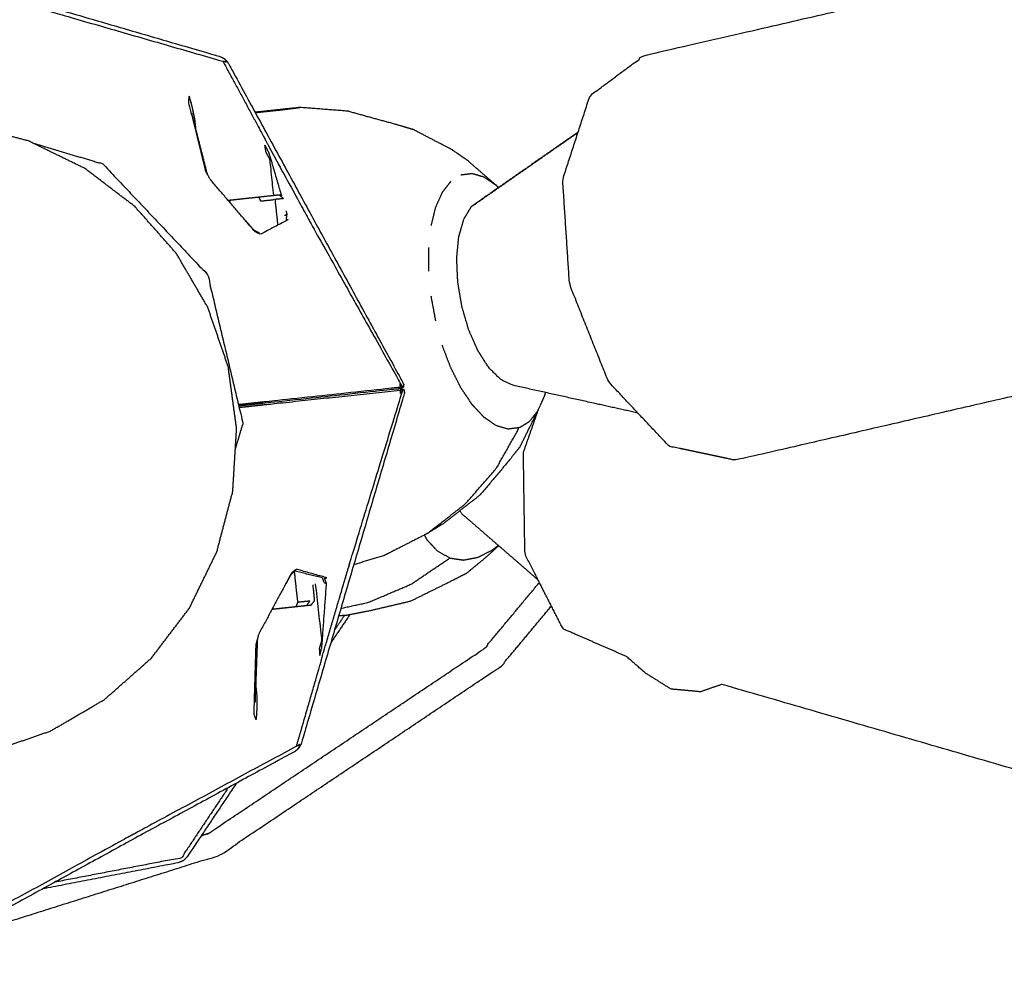
# Model space of a CAD drawing. Units: millimetres. Extents: x 20949 to 109232, y -3506 to 32992.
# Drawn here: x 103020 to 103200, y 51 to 228 of the extents above; entities that cross this region are included whole.
import ezdxf

# ---------------------------------------------------------------- set-up
doc = ezdxf.new("R2010")
doc.units = ezdxf.units.MM
doc.header["$PDSIZE"] = -1
doc.layers.add('размер', color=92, linetype='Continuous', lineweight=15)
doc.dimstyles.new('Размер М1.1', dxfattribs={"dimtxt": 300, "dimasz": 200, "dimexe": 1, "dimexo": 1, "dimgap": 50, "dimtad": 1, "dimdec": 0, "dimzin": 0, "dimtxsty": 'Standard', "dimcen": 2.5, "dimazin": 0, "dimtfac": 1, "dimtmove": 0, "dimatfit": 3, "dimfxl": 1, "dimtzin": 0, "dimarcsym": 0})

# ---------------------------------------------------------------- blocks, each defined once
blk = doc.blocks.new('*D163')
at = {"layer": 'Defpoints', "color": 0, "transparency": 16777216}
for p in [(106433.02, 1002.92), (98334.45, -1958.77), (101344.33, -1958.77)]:
    blk.add_point(p, dxfattribs=at)
at = {"layer": 'размер', "color": 0, "lineweight": -2, "transparency": 16777216}
for p, q in [((106432.02, 1002.92), (98333.45, 1002.92)), ((98334.45, 802.92), (98334.45, -1758.77)), ((101343.33, -1958.77), (98333.45, -1958.77))]:
    blk.add_line(p, q, dxfattribs=at)
at = {"layer": 'размер', "color": 0, "transparency": 16777216}
for points in [[(98301.11, 802.92), (98367.78, 802.92), (98334.45, 1002.92)], [(98301.11, -1758.77), (98367.78, -1758.77), (98334.45, -1958.77)]]:
    blk.add_solid(points, dxfattribs=at)
at = {"layer": 'размер', "color": 0, "transparency": 16777216, "insert": (98134.45, -477.93), "char_height": 300, "attachment_point": 5, "rotation": 90}
blk.add_mtext('2800', dxfattribs=at)
blk = doc.blocks.new('*D164')
at = {"layer": 'Defpoints', "color": 0, "transparency": 16777216}
for p in [(101253.45, 3483.84), (107730.04, 174.52), (101253.45, -1901.83)]:
    blk.add_point(p, dxfattribs=at)
at = {"layer": 'размер', "color": 0, "lineweight": -2, "transparency": 16777216}
for p, q in [((101253.45, -1900.83), (101253.45, 3484.84)), ((107730.04, 175.52), (107730.04, 3484.84)), ((107530.04, 3483.84), (101453.45, 3483.84))]:
    blk.add_line(p, q, dxfattribs=at)
at = {"layer": 'размер', "color": 0, "transparency": 16777216}
for points in [[(101453.45, 3517.17), (101453.45, 3450.51), (101253.45, 3483.84)], [(107530.04, 3517.17), (107530.04, 3450.51), (107730.04, 3483.84)]]:
    blk.add_solid(points, dxfattribs=at)
at = {"layer": 'размер', "color": 0, "transparency": 16777216, "insert": (104491.74, 3683.84), "char_height": 300, "attachment_point": 5}
blk.add_mtext('6200', dxfattribs=at)
blk = doc.blocks.new('*D170')
at = {"layer": 'Defpoints', "color": 0, "transparency": 16777216}
for p in [(99361.76, 4301.34), (109231.38, 136.48), (99361.76, -1590.86)]:
    blk.add_point(p, dxfattribs=at)
at = {"layer": 'размер', "color": 0, "lineweight": -2, "transparency": 16777216}
for p, q in [((99361.76, -1589.86), (99361.76, 4302.34)), ((109231.38, 137.48), (109231.38, 4302.34)), ((109031.38, 4301.34), (99561.76, 4301.34))]:
    blk.add_line(p, q, dxfattribs=at)
at = {"layer": 'размер', "color": 0, "transparency": 16777216}
for points in [[(99561.76, 4334.68), (99561.76, 4268.01), (99361.76, 4301.34)], [(109031.38, 4334.68), (109031.38, 4268.01), (109231.38, 4301.34)]]:
    blk.add_solid(points, dxfattribs=at)
at = {"layer": 'размер', "color": 0, "transparency": 16777216, "insert": (104296.57, 4501.34), "char_height": 300, "attachment_point": 5}
blk.add_mtext('9200', dxfattribs=at)
blk = doc.blocks.new('*D171')
at = {"layer": 'Defpoints', "color": 0, "transparency": 16777216}
for p in [(106415.75, 2510.28), (96949.09, -3505.74), (102097.48, -3505.74)]:
    blk.add_point(p, dxfattribs=at)
at = {"layer": 'размер', "color": 0, "lineweight": -2, "transparency": 16777216}
for p, q in [((106414.75, 2510.28), (96948.09, 2510.28)), ((96949.09, 2310.28), (96949.09, -3305.74)), ((102096.48, -3505.74), (96948.09, -3505.74))]:
    blk.add_line(p, q, dxfattribs=at)
at = {"layer": 'размер', "color": 0, "transparency": 16777216}
for points in [[(96915.76, 2310.28), (96982.42, 2310.28), (96949.09, 2510.28)], [(96915.76, -3305.74), (96982.42, -3305.74), (96949.09, -3505.74)]]:
    blk.add_solid(points, dxfattribs=at)
at = {"layer": 'размер', "color": 0, "transparency": 16777216, "insert": (96749.09, -497.73), "char_height": 300, "attachment_point": 5, "rotation": 90}
blk.add_mtext('5800', dxfattribs=at)

msp = doc.modelspace()

# ---------------------------------------------------------------- linework, layer by layer
for points, knots in [([(103220.05, 163.24), (103185.37, 155.25), (103150.69, 147.26), (103144.63, 148.54), (103138.57, 149.83), (103133.01, 155.73), (103127.46, 161.64), (103125.26, 167.16), (103123.05, 172.68), (103121.69, 176.11), (103120.32, 179.53), (103119.7, 189.12), (103119.08, 198.71), (103121.57, 206.37), (103124.07, 214.03), (103129, 217.71), (103133.94, 221.39), (103218.36, 240.84), (103302.77, 260.29), (103390.64, 280.48), (103478.52, 300.68), (103569.52, 321.54), (103660.52, 342.4), (103754.31, 363.85), (103848.1, 385.31), (103944.35, 407.28), (104040.59, 429.24), (104138.96, 451.65), (104237.34, 474.06), (104337.5, 496.83), (104437.66, 519.6), (104539.27, 542.66), (104640.89, 565.72), (104743.63, 589), (104846.37, 612.27), (104949.89, 635.68), (105053.42, 659.09), (105157.39, 682.56), (105261.37, 706.02), (105365.47, 729.48), (105469.57, 752.93), (105573.45, 776.3), (105677.33, 799.66), (105780.67, 822.85), (105884, 846.05), (105986.45, 869), (106088.9, 891.96), (106190.14, 914.59), (106291.37, 937.23), (106295.29, 935.56), (106299.21, 933.88), (106303.2, 927.7), (106307.19, 921.51), (106310.19, 912.46), (106313.18, 903.41), (106314.38, 893.92), (106315.57, 884.44), (106314.64, 877.06), (106313.72, 869.69), (106310.92, 866.39), (106308.12, 863.1), (106206.89, 840.46), (106105.65, 817.83), (106003.2, 794.87), (105900.75, 771.92), (105797.42, 748.72), (105694.08, 725.53), (105590.2, 702.17), (105486.32, 678.8), (105451.22, 670.89), (105416.11, 662.99)], [-21.410829, -21.410829, -21.410829, -21, -21, -20, -20, -19, -19, -18.382885, -18.382885, -18, -18, -17, -17, -16, -16, -15, -15, -14, -14, -13, -13, -12, -12, -11, -11, -10, -10, -9, -9, -8, -8, -7, -7, -6, -6, -5, -5, -4, -4, -3, -3, -2, -2, -1, -1, 0, 0, 1, 1, 2, 2, 3, 3, 4, 4, 5, 5, 6, 6, 7, 7, 8, 8, 9, 9, 10, 10, 11, 11, 11.337202, 11.337202, 11.337202]), ([(102930.91, 207.23), (102931.3, 207.54), (102931.69, 207.85), (102931.68, 207.84), (102931.66, 207.84), (102946.34, 215.81), (102961.03, 223.78), (102975.69, 231.83), (102990.34, 239.87), (102990.79, 240.02), (102991.24, 240.16), (102991.71, 240.11), (102992.18, 240.07), (103008.21, 235.32), (103024.24, 230.57), (103040.3, 225.89), (103056.35, 221.21), (103056.77, 221), (103057.19, 220.78), (103057.49, 220.42), (103057.79, 220.05), (103065.8, 205.37), (103073.8, 190.69), (103081.84, 176.03), (103089.87, 161.36), (103089.91, 161.02), (103089.95, 160.67), (103089.64, 160.51), (103089.32, 160.36), (103089.66, 160.28), (103090, 160.2), (103090.04, 159.85), (103090.07, 159.5), (103085.33, 143.47), (103080.59, 127.43), (103075.88, 111.38), (103071.18, 95.34), (103070.96, 94.92), (103070.75, 94.5), (103070.38, 94.2), (103070.02, 93.9), (103055.32, 85.92), (103040.63, 77.95), (103025.97, 69.9), (103011.31, 61.86), (103010.86, 61.71), (103010.41, 61.57), (103009.94, 61.61), (103009.47, 61.66), (102993.44, 66.41), (102977.41, 71.16), (102961.37, 75.83), (102945.33, 80.51), (102945.34, 80.51), (102945.36, 80.5), (102944.91, 80.73), (102944.47, 80.95)], [6, 6, 6, 7, 7, 8, 8, 9, 9, 10, 10, 11, 11, 12, 12, 13, 13, 14, 14, 15, 15, 16, 16, 17, 17, 18, 18, 19, 19, 20, 20, 21, 21, 22, 22, 23, 23, 24, 24, 25, 25, 26, 26, 27, 27, 28, 28, 29, 29, 30, 30, 31, 31, 32, 32, 33, 33, 34, 34, 34]), ([(102930.91, 207.23), (102931.21, 206.99), (102931.51, 206.75), (102931.9, 207.07), (102932.29, 207.39), (102946.42, 215.01), (102960.55, 222.64), (102960.97, 222.87), (102961.39, 223.11), (102961.82, 223.33), (102962.25, 223.56), (102976.78, 231.54), (102991.31, 239.52), (103007.21, 234.81), (103023.1, 230.09), (103023.57, 229.96), (103024.03, 229.83), (103024.49, 229.69), (103024.95, 229.55), (103040.89, 224.95), (103056.84, 220.35)], [0, 0, 0, 1, 1, 2, 2, 3, 3, 4, 4, 5, 5, 6, 6, 7, 7, 8, 8, 9, 9, 10, 10, 10]), ([(103057.19, 220.78), (103057.18, 220.77), (103057.16, 220.75), (103057.35, 220.45), (103057.54, 220.15), (103057.19, 220.25), (103056.84, 220.35), (103060.65, 213.31), (103064.45, 206.27), (103064.84, 205.53), (103065.22, 204.78), (103068.94, 197.97), (103072.66, 191.17), (103072.9, 190.75), (103073.13, 190.33), (103073.36, 189.9), (103073.59, 189.48), (103081.46, 175.42), (103089.33, 161.37), (103089.3, 160.99), (103089.26, 160.61)], [0, 0, 0, 1, 1, 2, 2, 3, 3, 4, 4, 5, 5, 6, 6, 7, 7, 8, 8, 9, 9, 10, 10, 10]), ([(103051.9, 207.84), (103051.81, 208.72), (103051.72, 209.6), (103051.49, 210.72), (103051.26, 211.85), (103050.96, 212.95), (103050.65, 214.05), (103050.57, 213.48), (103050.5, 212.91), (103052.05, 206.67), (103053.6, 200.43)], [0.941886, 0.941886, 0.941886, 1, 1, 2, 2, 3, 3, 4, 4, 5, 5, 5]), ([(103062.76, 210.95), (103065.05, 211.19), (103067.35, 211.44), (103069.16, 211.67), (103070.98, 211.89), (103066.85, 211.45), (103062.72, 211.01)], [0.493794, 0.493794, 0.493794, 1, 1, 2, 2, 2.916967, 2.916967, 2.916967]), ([(103079.87, 211.2), (103084.08, 210.04), (103088.29, 208.88), (103089.92, 208.4), (103091.56, 207.92)], [0, 0, 0, 1, 1, 2, 2, 2]), ([(102980.44, 95.97), (102975.28, 98.49), (102970.12, 101), (102965.55, 104.48), (102960.98, 107.95), (102957.18, 112.25), (102953.38, 116.55), (102950.49, 121.51), (102947.59, 126.46), (102945.73, 131.89), (102943.86, 137.32), (102943.08, 143), (102942.31, 148.69), (102942.66, 154.42), (102943.01, 160.15), (102944.47, 165.7), (102945.93, 171.25), (102948.45, 176.41), (102950.96, 181.57), (102954.44, 186.14), (102957.91, 190.71), (102962.21, 194.51), (102966.51, 198.31), (102971.47, 201.2), (102976.43, 204.1), (102981.85, 205.96), (102987.28, 207.83), (102992.97, 208.61), (102998.65, 209.38), (103004.38, 209.03), (103010.11, 208.68), (103015.66, 207.22), (103021.21, 205.76), (103026.37, 203.24), (103031.53, 200.73), (103036.1, 197.25), (103040.67, 193.78), (103044.47, 189.48), (103048.28, 185.18), (103051.17, 180.22), (103054.06, 175.26), (103055.93, 169.84), (103057.8, 164.41), (103058.57, 158.72), (103059.34, 153.04), (103058.99, 147.31), (103058.64, 141.58), (103057.18, 136.03), (103055.72, 130.48), (103053.21, 125.32), (103050.69, 120.16), (103047.22, 115.59), (103043.74, 111.02), (103039.44, 107.22), (103035.14, 103.42), (103030.19, 100.52), (103025.23, 97.63), (103019.8, 95.76), (103014.37, 93.89), (103008.69, 93.12), (103003, 92.35), (102997.27, 92.7), (102991.54, 93.05), (102985.99, 94.51), (102980.44, 95.97)], [18, 18, 18, 19, 19, 20, 20, 21, 21, 22, 22, 23, 23, 24, 24, 25, 25, 26, 26, 27, 27, 28, 28, 29, 29, 30, 30, 31, 31, 32, 32, 33, 33, 34, 34, 35, 35, 36, 36, 37, 37, 38, 38, 39, 39, 40, 40, 41, 41, 42, 42, 43, 43, 44, 44, 45, 45, 46, 46, 47, 47, 48, 48, 49, 49, 50, 50, 50]), ([(103107.29, 197.19), (103107.1, 197.4), (103106.91, 197.6), (103104.22, 199.93), (103101.54, 202.27), (103100.13, 203.23), (103098.71, 204.2), (103095.13, 206.06), (103091.56, 207.92)], [11.822267, 11.822267, 11.822267, 12, 12, 13, 13, 14, 14, 15, 15, 15]), ([(103121.9, 207.37), (103121.2, 206.88), (103120.5, 206.39), (103116.41, 203.54), (103112.32, 200.69), (103108.23, 197.84), (103104.15, 195), (103103.25, 194.36), (103102.35, 193.73), (103106.24, 196.43), (103110.12, 199.13), (103114, 201.84), (103117.88, 204.54), (103119.88, 205.94), (103121.89, 207.33)], [2.828501, 2.828501, 2.828501, 3, 3, 4, 4, 5, 5, 6, 6, 7, 7, 8, 8, 8.515998, 8.515998, 8.515998]), ([(103021.95, 205.4), (103028.39, 203.48), (103034.83, 201.55), (103044.43, 191.4), (103054.03, 181.24), (103057.26, 167.64), (103060.49, 154.04), (103059.81, 151.75), (103059.13, 149.46)], [9.519167, 9.519167, 9.519167, 10, 10, 11, 11, 12, 12, 12.17106, 12.17106, 12.17106]), ([(103066.13, 195.79), (103065.8, 199.08), (103065.46, 202.37), (103065.09, 203.04), (103064.72, 203.71), (103064.63, 204.35), (103064.53, 204.98), (103064.89, 204.27), (103065.25, 203.56), (103066.4, 199.67), (103067.54, 195.77)], [0.696917, 0.696917, 0.696917, 1, 1, 2, 2, 3, 3, 4, 4, 4.695085, 4.695085, 4.695085]), ([(103062.62, 189.32), (103062.65, 189.24), (103062.68, 189.16), (103058.55, 193.98), (103054.43, 198.81), (103054.01, 199.62), (103053.6, 200.43)], [0, 0, 0, 1, 1, 2, 2, 3, 3, 3]), ([(103106.91, 197.6), (103105.79, 198.36), (103104.68, 199.12), (103103.59, 199.44), (103102.5, 199.76), (103101.47, 199.63), (103100.44, 199.51)], [0, 0, 0, 1, 1, 2, 2, 3, 3, 3]), ([(103098.59, 198.36), (103097.81, 197.36), (103097.02, 196.37), (103096.4, 194.99), (103095.78, 193.61), (103095.36, 191.9), (103094.93, 190.18)], [0, 0, 0, 1, 1, 2, 2, 3, 3, 3]), ([(103057.78, 194.89), (103057.99, 194.92), (103058.19, 194.94), (103058.78, 195), (103059.37, 195.06), (103060.03, 195.13), (103060.68, 195.21), (103061.37, 195.28), (103062.05, 195.35), (103062.73, 195.42), (103063.4, 195.5), (103064.57, 195.62), (103065.73, 195.75), (103066.15, 195.79), (103066.58, 195.84), (103066.86, 195.87), (103067.13, 195.9), (103067.26, 195.91), (103067.38, 195.92)], [1.571251, 1.571251, 1.571251, 2, 2, 3, 3, 4, 4, 5, 5, 6, 6, 7, 7, 8, 8, 9, 9, 10, 10, 10]), ([(103063.4, 195.5), (103063.56, 195.12), (103063.72, 194.75), (103065.04, 194.89), (103066.36, 195.03), (103066.62, 192.68), (103066.87, 190.33)], [0, 0, 0, 1, 1, 2, 2, 2.672509, 2.672509, 2.672509]), ([(103067.13, 195.9), (103067.55, 195.55), (103067.96, 195.2), (103067.16, 195.11), (103066.36, 195.03)], [0, 0, 0, 1, 1, 2, 2, 2]), ([(103132.86, 155.9), (103130.88, 156.34), (103128.91, 156.78), (103124.16, 157.83), (103119.41, 158.89), (103114.66, 159.94), (103109.91, 161), (103108.82, 161.52), (103107.73, 162.04), (103106.64, 163.11), (103105.56, 164.18), (103104.57, 165.73), (103103.57, 167.27), (103102.73, 169.18), (103101.88, 171.09), (103101.25, 173.23), (103100.62, 175.38), (103100.24, 177.62), (103099.86, 179.86), (103099.76, 182.03), (103099.66, 184.21), (103099.84, 186.18), (103100.03, 188.14), (103100.49, 189.77), (103100.95, 191.39), (103101.65, 192.56), (103102.35, 193.73)], [15.584311, 15.584311, 15.584311, 16, 16, 17, 17, 18, 18, 19, 19, 20, 20, 21, 21, 22, 22, 23, 23, 24, 24, 25, 25, 26, 26, 27, 27, 28, 28, 28]), ([(103068.17, 192.11), (103068.36, 192.23), (103068.54, 192.35), (103068.47, 191.86), (103068.4, 191.36), (103068.62, 191.36), (103068.83, 191.36), (103066.25, 190), (103063.67, 188.64), (103063.17, 188.9), (103062.68, 189.16)], [0, 0, 0, 1, 1, 2, 2, 3, 3, 4, 4, 5, 5, 5]), ([(103094.22, 133.8), (103097.71, 136.51), (103101.21, 139.22), (103104.06, 142.5), (103106.92, 145.77), (103109.02, 149.5), (103111.13, 153.22), (103110.1, 153.09), (103109.07, 152.96), (103107.98, 153.28), (103106.89, 153.6), (103105.78, 154.36), (103104.67, 155.12), (103103.58, 156.29), (103102.49, 157.45), (103101.46, 158.98), (103100.43, 160.51), (103099.51, 162.35), (103098.58, 164.18), (103097.8, 166.25), (103097.01, 168.32)], [0, 0, 0, 1, 1, 2, 2, 3, 3, 4, 4, 5, 5, 6, 6, 7, 7, 8, 8, 9, 9, 10, 10, 10]), ([(103089.95, 160.67), (103089.88, 160.66), (103089.8, 160.66), (103089.53, 160.63), (103089.26, 160.61), (103076.77, 159.27), (103064.29, 157.93), (103063.92, 157.89), (103063.56, 157.85), (103063.13, 157.8), (103062.7, 157.76), (103061.19, 157.59), (103059.69, 157.43)], [0, 0, 0, 1, 1, 2, 2, 3, 3, 4, 4, 5, 5, 5.419976, 5.419976, 5.419976]), ([(103070.75, 94.5), (103070.73, 94.51), (103070.71, 94.53), (103070.83, 94.86), (103070.95, 95.19), (103070.63, 95.02), (103070.31, 94.85), (103072.54, 102.54), (103074.76, 110.22), (103074.98, 111.03), (103075.19, 111.84), (103077.38, 119.28), (103079.57, 126.72), (103079.72, 127.18), (103079.86, 127.64), (103079.99, 128.11), (103080.12, 128.57), (103084.84, 143.98), (103089.55, 159.38), (103089.43, 159.75), (103089.31, 160.11), (103089.58, 160.14), (103089.85, 160.18), (103089.93, 160.19), (103090, 160.2)], [0, 0, 0, 1, 1, 2, 2, 3, 3, 4, 4, 5, 5, 6, 6, 7, 7, 8, 8, 9, 9, 10, 10, 11, 11, 12, 12, 12]), ([(103089.32, 160.36), (103089.25, 160.36), (103089.18, 160.35), (103088.96, 160.32), (103088.73, 160.3), (103076.3, 158.96), (103063.86, 157.63), (103063.58, 157.6), (103063.31, 157.57), (103062.98, 157.54), (103062.66, 157.5), (103061.2, 157.34), (103059.75, 157.19)], [0, 0, 0, 1, 1, 2, 2, 3, 3, 4, 4, 5, 5, 5.417182, 5.417182, 5.417182]), ([(103059.8, 156.94), (103061.28, 157.1), (103062.75, 157.26), (103063.18, 157.31), (103063.61, 157.35), (103063.98, 157.39), (103064.34, 157.43), (103076.83, 158.77), (103089.31, 160.11)], [7.588793, 7.588793, 7.588793, 8, 8, 9, 9, 10, 10, 11, 11, 11]), ([(103111.28, 149.77), (103112.92, 153.06), (103114.55, 156.35), (103115.17, 157.73), (103115.79, 159.12), (103115.86, 159.39), (103115.93, 159.66)], [0, 0, 0, 1, 1, 2, 2, 2.159339, 2.159339, 2.159339]), ([(103111.13, 153.22), (103112.06, 153.79), (103112.98, 154.36), (103113.77, 155.36), (103114.55, 156.35)], [0, 0, 0, 1, 1, 2, 2, 2]), ([(103130.74, 111.3), (103124.93, 113.83), (103119.13, 116.36), (103115.64, 123.22), (103112.15, 130.08), (103112.01, 139.39), (103111.88, 148.7), (103113.24, 152.57), (103114.59, 156.44)], [23.017369, 23.017369, 23.017369, 24, 24, 25, 25, 26, 26, 26.418048, 26.418048, 26.418048]), ([(103130.74, 111.3), (103124.93, 113.83), (103119.13, 116.36), (103115.64, 123.22), (103112.15, 130.08), (103112.01, 139.39), (103111.88, 148.7), (103113.24, 152.57), (103114.59, 156.44)], [23.017369, 23.017369, 23.017369, 24, 24, 25, 25, 26, 26, 26.418048, 26.418048, 26.418048]), ([(103111.28, 149.77), (103110.28, 148.5), (103109.27, 147.23), (103106.63, 144.08), (103103.98, 140.93)], [2, 2, 2, 3, 3, 4, 4, 4]), ([(103103.98, 140.93), (103100.64, 138.32), (103097.3, 135.7), (103095.76, 134.75), (103094.22, 133.8), (103090.22, 131.76), (103086.22, 129.72), (103083.51, 128.92), (103080.8, 128.12)], [0, 0, 0, 1, 1, 2, 2, 3, 3, 3.62224, 3.62224, 3.62224]), ([(103114.58, 125.32), (103114.33, 125.53), (103114.09, 125.74), (103110.73, 128.66), (103107.37, 131.57), (103104.02, 134.48), (103100.66, 137.39), (103100.45, 137.7), (103100.23, 138)], [16.926998, 16.926998, 16.926998, 17, 17, 18, 18, 19, 19, 19.25308, 19.25308, 19.25308]), ([(103078.45, 120.13), (103080.96, 120.67), (103083.47, 121.21), (103087.4, 122.88), (103091.33, 124.56), (103094.86, 126.95), (103098.39, 129.34), (103097.26, 129.97), (103096.14, 130.59), (103095.19, 131.63), (103094.23, 132.67), (103094, 133.12), (103093.77, 133.57)], [1.400557, 1.400557, 1.400557, 2, 2, 3, 3, 4, 4, 5, 5, 6, 6, 6.315764, 6.315764, 6.315764]), ([(103098.39, 129.34), (103099.64, 129.15), (103100.89, 128.97), (103102.23, 129.23), (103103.56, 129.48), (103104.93, 130.18), (103106.3, 130.87), (103106.78, 131.27), (103107.26, 131.66)], [0, 0, 0, 1, 1, 2, 2, 3, 3, 3.360097, 3.360097, 3.360097]), ([(103101.4, 126.5), (103103.11, 127.91), (103104.82, 129.31), (103106.08, 130.45), (103107.34, 131.59)], [0, 0, 0, 1, 1, 1.606525, 1.606525, 1.606525]), ([(103069.38, 126.39), (103069.39, 126.48), (103069.4, 126.57), (103066.39, 120.98), (103063.38, 115.39), (103063.15, 114.51), (103062.91, 113.63)], [-1, -1, -1, 0, 0, 1, 1, 2, 2, 2]), ([(103075.39, 124.85), (103075.6, 124.77), (103075.81, 124.69), (103075.63, 125.16), (103075.46, 125.63), (103075.67, 125.68), (103075.88, 125.72), (103073.06, 126.5), (103070.25, 127.29), (103069.82, 126.93), (103069.4, 126.57)], [0, 0, 0, 1, 1, 2, 2, 3, 3, 4, 4, 5, 5, 5]), ([(103070.24, 120.4), (103070.4, 120.81), (103070.56, 121.22), (103070.25, 124.04), (103069.95, 126.87)], [0, 0, 0, 1, 1, 1.808314, 1.808314, 1.808314]), ([(103075.39, 124.85), (103075.23, 125.28), (103075.06, 125.72), (103072.54, 126.32), (103070.03, 126.93)], [0, 0, 0, 1, 1, 1.987155, 1.987155, 1.987155]), ([(103101.4, 126.5), (103099.66, 125.62), (103097.92, 124.74), (103094.57, 123.08), (103091.22, 121.42)], [2, 2, 2, 3, 3, 4, 4, 4]), ([(103052.88, 78.49), (103053.56, 78.71), (103054.23, 78.92), (103079.5, 95.86), (103104.76, 112.8), (103109.78, 118.83), (103114.81, 124.86)], [-2.02332, -2.02332, -2.02332, -2, -2, -1, -1, -0.741842, -0.741842, -0.741842]), ([(103073.75, 124.64), (103074.34, 119.44), (103074.92, 114.25), (103074.7, 113.52), (103074.48, 112.79), (103074.53, 112.14), (103074.57, 111.5), (103074.77, 112.27), (103074.97, 113.04), (103075.39, 118.87), (103075.81, 124.69)], [0.520868, 0.520868, 0.520868, 1, 1, 2, 2, 3, 3, 4, 4, 5, 5, 5]), ([(103072.96, 120.69), (103073.3, 121.12), (103073.65, 121.55), (103073.49, 122.99), (103073.34, 124.43)], [0, 0, 0, 1, 1, 1.411915, 1.411915, 1.411915]), ([(103072.16, 120.6), (103072.45, 121.03), (103072.74, 121.45), (103071.65, 121.33), (103070.56, 121.22)], [0, 0, 0, 1, 1, 2, 2, 2]), ([(103091.22, 121.42), (103087.47, 120.53), (103083.71, 119.65), (103081.49, 119.22), (103079.27, 118.79), (103078.66, 118.78), (103078.05, 118.76)], [0, 0, 0, 1, 1, 2, 2, 2.147095, 2.147095, 2.147095]), ([(102899, 64.79), (102916.99, 59.9), (102934.97, 55.01), (102966.01, 55.63), (102997.06, 56.25), (103026.67, 65.6), (103056.28, 74.94), (103082.06, 92.25), (103107.84, 109.55), (103112.42, 115.05), (103117, 120.55)], [-4.600172, -4.600172, -4.600172, -4, -4, -3, -3, -2, -2, -1, -1, -0.769571, -0.769571, -0.769571]), ([(102899, 64.79), (102916.99, 59.9), (102934.97, 55.01), (102966.01, 55.63), (102997.06, 56.25), (103026.67, 65.6), (103056.28, 74.94), (103082.06, 92.25), (103107.84, 109.55), (103112.42, 115.05), (103117, 120.55)], [-4.600172, -4.600172, -4.600172, -4, -4, -3, -3, -2, -2, -1, -1, -0.769571, -0.769571, -0.769571]), ([(103072.96, 120.69), (103072.84, 120.67), (103072.72, 120.66), (103072.44, 120.63), (103072.16, 120.6), (103071.2, 120.5), (103070.24, 120.4), (103069.61, 120.33), (103068.99, 120.26), (103068.31, 120.19), (103067.64, 120.12), (103066.95, 120.04), (103066.27, 119.97), (103066.04, 119.95), (103065.82, 119.92)], [21, 21, 21, 22, 22, 23, 23, 24, 24, 25, 25, 26, 26, 27, 27, 27.339678, 27.339678, 27.339678]), ([(103068.99, 120.26), (103068.64, 120.22), (103068.29, 120.18), (103067.6, 120.11), (103066.92, 120.04), (103066.37, 119.98), (103065.82, 119.92)], [24.461406, 24.461406, 24.461406, 25, 25, 26, 26, 26.811012, 26.811012, 26.811012]), ([(103072.46, 120.63), (103072.11, 120.59), (103071.75, 120.56), (103071.26, 120.5), (103070.78, 120.45), (103070.24, 120.39), (103069.7, 120.34)], [21, 21, 21, 22, 22, 23, 23, 23.914245, 23.914245, 23.914245]), ([(103072.97, 120.69), (103072.92, 120.68), (103072.88, 120.68), (103072.67, 120.65), (103072.46, 120.63)], [11, 11, 11, 12, 12, 13, 13, 13]), ([(103062.83, 106.03), (103062.93, 105.15), (103063.02, 104.27), (103063.04, 103.12), (103063.05, 101.98), (103062.99, 100.83), (103062.92, 99.69), (103062.73, 100.23), (103062.54, 100.77), (103062.72, 107.2), (103062.91, 113.63)], [0.941886, 0.941886, 0.941886, 1, 1, 2, 2, 3, 3, 4, 4, 5, 5, 5]), ([(103148.25, 106.18), (103146.27, 105.5), (103144.3, 104.83), (103141.6, 105.08), (103138.9, 105.33), (103136.56, 106.8), (103134.22, 108.27), (103132.48, 109.78), (103130.74, 111.3)], [11.313657, 11.313657, 11.313657, 12, 12, 13, 13, 14, 14, 14.519051, 14.519051, 14.519051]), ([(103148.25, 106.18), (103146.27, 105.5), (103144.3, 104.83), (103141.6, 105.08), (103138.9, 105.33), (103136.56, 106.8), (103134.22, 108.27), (103132.48, 109.78), (103130.74, 111.3)], [11.313657, 11.313657, 11.313657, 12, 12, 13, 13, 14, 14, 14.519051, 14.519051, 14.519051]), ([(106272.55, -499.15), (106271.37, -501.4), (106270.19, -503.65), (106267.31, -504.49), (106264.43, -505.33), (106158.43, -491.86), (106052.43, -478.38), (105945.97, -463.83), (105839.5, -449.27), (105732.9, -433.7), (105626.31, -418.12), (105519.91, -401.6), (105413.51, -385.07), (105307.64, -367.66), (105201.76, -350.25), (105096.75, -332.02), (104991.73, -313.8), (104887.91, -294.82), (104784.08, -275.84), (104681.77, -256.18), (104579.46, -236.52), (104478.99, -216.25), (104378.53, -195.97), (104280.24, -175.14), (104181.96, -154.32), (104086.18, -133.01), (103990.4, -111.7), (103897.46, -89.97), (103804.52, -68.24), (103714.75, -46.17), (103624.97, -24.09), (103538.7, -1.74), (103452.42, 20.62), (103369.97, 43.19), (103287.52, 65.76), (103217.89, 85.97), (103148.25, 106.18)], [5.59756, 5.59756, 5.59756, 6, 6, 7, 7, 8, 8, 9, 9, 10, 10, 11, 11, 12, 12, 13, 13, 14, 14, 15, 15, 16, 16, 17, 17, 18, 18, 19, 19, 20, 20, 21, 21, 22, 22, 22.889475, 22.889475, 22.889475]), ([(106272.55, -499.15), (106271.37, -501.4), (106270.19, -503.65), (106267.31, -504.49), (106264.43, -505.33), (106158.43, -491.86), (106052.43, -478.38), (105945.97, -463.83), (105839.5, -449.27), (105732.9, -433.7), (105626.31, -418.12), (105519.91, -401.6), (105413.51, -385.07), (105307.64, -367.66), (105201.76, -350.25), (105096.75, -332.02), (104991.73, -313.8), (104887.91, -294.82), (104784.08, -275.84), (104681.77, -256.18), (104579.46, -236.52), (104478.99, -216.25), (104378.53, -195.97), (104280.24, -175.14), (104181.96, -154.32), (104086.18, -133.01), (103990.4, -111.7), (103897.46, -89.97), (103804.52, -68.24), (103714.75, -46.17), (103624.97, -24.09), (103538.7, -1.74), (103452.42, 20.62), (103369.97, 43.19), (103287.52, 65.76), (103217.89, 85.97), (103148.25, 106.18)], [5.59756, 5.59756, 5.59756, 6, 6, 7, 7, 8, 8, 9, 9, 10, 10, 11, 11, 12, 12, 13, 13, 14, 14, 15, 15, 16, 16, 17, 17, 18, 18, 19, 19, 20, 20, 21, 21, 22, 22, 22.889475, 22.889475, 22.889475]), ([(103070.31, 94.85), (103055.7, 86.97), (103041.1, 79.09), (103040.68, 78.85), (103040.26, 78.62), (103039.83, 78.39), (103039.41, 78.17), (103024.88, 70.19), (103010.34, 62.21), (102994.45, 66.92), (102978.55, 71.64), (102978.09, 71.77), (102977.62, 71.89), (102977.16, 72.04), (102976.7, 72.18), (102961.28, 76.63), (102945.85, 81.08), (102945.4, 81.31), (102944.94, 81.54), (102944.71, 81.25), (102944.47, 80.95)], [0, 0, 0, 1, 1, 2, 2, 3, 3, 4, 4, 5, 5, 6, 6, 7, 7, 8, 8, 9, 9, 10, 10, 10]), ([(103059.3, 88.08), (103054.77, 81.31), (103050.24, 74.54), (103049.9, 74.21), (103049.57, 73.87), (103049.13, 73.7), (103048.7, 73.52), (103036.25, 71.12), (103023.8, 68.71)], [27.512697, 27.512697, 27.512697, 28, 28, 29, 29, 30, 30, 30.758102, 30.758102, 30.758102]), ([(103057.83, 87.29), (103053.52, 80.85), (103049.22, 74.41), (103037.62, 72.17), (103026.03, 69.94)], [3.532648, 3.532648, 3.532648, 4, 4, 4.712073, 4.712073, 4.712073])]:
    msp.add_open_spline(points, degree=2, knots=knots)
for points in [[(103079.87, 211.2), (103075.42, 211.55), (103070.98, 211.89)], [(103053.99, 199.66), (103052.56, 205.24), (103051.14, 210.82)], [(103057.99, 194.92), (103057.99, 194.92), (103057.99, 194.92)], [(103058.19, 194.94), (103058.11, 194.77), (103058.03, 194.59)], [(103065.38, 195.71), (103065.38, 195.71), (103065.38, 195.71)], [(103067.38, 195.92), (103067.46, 195.85), (103067.54, 195.77)], [(103058.02, 194.6), (103058.02, 194.6), (103058.02, 194.6)], [(103058.03, 194.6), (103058.03, 194.59), (103058.03, 194.59)], [(103060.85, 191.29), (103060.85, 191.3), (103060.85, 191.3)], [(103060.85, 191.3), (103060.85, 191.3), (103060.85, 191.3)], [(103060.91, 191.23), (103061.77, 190.28), (103062.62, 189.32)], [(103068.37, 192.96), (103068.46, 192.66), (103068.54, 192.35)], [(103063.51, 188.87), (103063.07, 189.1), (103062.62, 189.32)], [(103094.49, 186.23), (103094.49, 184.06), (103094.49, 181.9)], [(103094.93, 177.35), (103095.35, 175.06), (103095.78, 172.77)], [(103068.11, 124.17), (103068.74, 125.28), (103069.38, 126.39)], [(103070.15, 127.03), (103069.76, 126.71), (103069.38, 126.39)], [(103068.06, 124.09), (103068.06, 124.09), (103068.06, 124.09)], [(103068.06, 124.09), (103068.06, 124.09), (103068.06, 124.09)], [(103070.97, 120.47), (103070.97, 120.47), (103070.97, 120.47)], [(103080.08, 118.95), (103078.33, 116.37), (103076.59, 113.8)], [(103079.08, 118.79), (103078.18, 117.46), (103077.28, 116.13)], [(103063.14, 114.46), (103062.93, 108.71), (103062.72, 102.95)]]:
    msp.add_open_spline(points, degree=2)

# ---------------------------------------------------------------- dimensions: what is measured, and where the dimension line sits
at = {"layer": 'размер'}
for base, p1, p2, text, picture, middle in [((99361.76, 4301.34), (109231.38, 136.48), (99361.76, -1590.86), '9200', '*D170', (104296.57, 4501.34)), ((101253.45, 3483.84), (107730.04, 174.52), (101253.45, -1901.83), '6200', '*D164', (104491.74, 3683.84))]:
    dim = msp.add_linear_dim(base=base, p1=p1, p2=p2, text=text, dimstyle='Размер М1.1', dxfattribs=at)
    dim.commit()
    dim.dimension.update_dxf_attribs({"geometry": picture, "text_midpoint": middle})
for base, p1, p2, angle, text, picture, middle in [((96949.09, -3505.74), (106415.75, 2510.28), (102097.48, -3505.74), 90, '5800', '*D171', (96749.09, -497.73)), ((98334.45, -1958.77), (106433.02, 1002.92), (101344.33, -1958.77), 270, '2800', '*D163', (98134.45, -477.93))]:
    dim = msp.add_linear_dim(base=base, p1=p1, p2=p2, angle=angle, text=text, dimstyle='Размер М1.1', dxfattribs=at)
    dim.commit()
    dim.dimension.update_dxf_attribs({"geometry": picture, "text_midpoint": middle})

doc.saveas('drawing.dxf')
